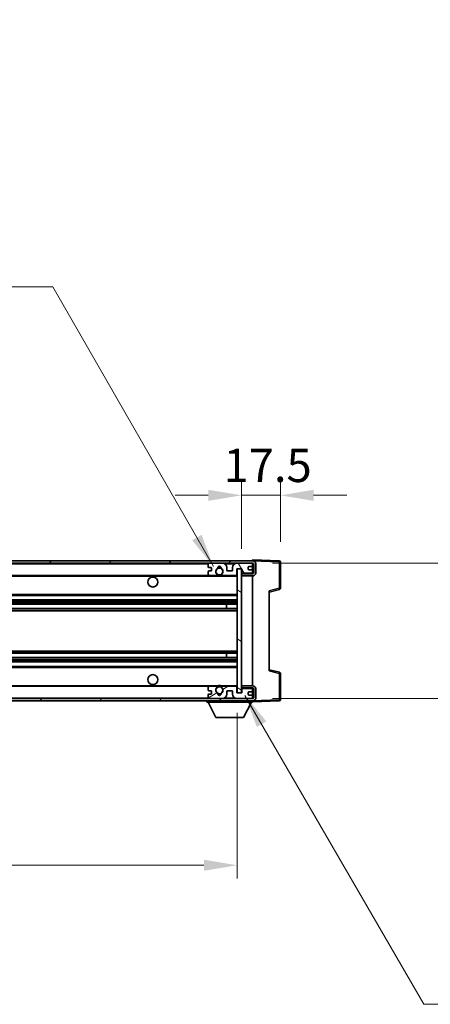
# Model space of a CAD drawing. Units: millimetres. Extents: x 9 to 12004, y -9 to 1677.
# Drawn here: x 2781 to 2966, y 976 to 1420 of the extents above; entities that cross this region are included whole.
import ezdxf

# ---------------------------------------------------------------- set-up
doc = ezdxf.new("R2010")
doc.units = ezdxf.units.MM
for name, color, linetype, lineweight in [('Dimension (ISO)', 7, 'Continuous', 18), ('Dimension (ISO) @ 1', 7, 'Continuous', 18), ('Symbol (ISO) @ 1', 7, 'Continuous', 18), ('Visible (ISO)', 7, 'Continuous', 35), ('Visible Narrow (ISO)', 7, 'Continuous', 25)]:
    doc.layers.add(name, color=color, linetype=linetype, lineweight=lineweight)
doc.layers.add('Hatch (ISO)', color=1, linetype='Continuous', lineweight=18, true_color=0xff0000)
doc.styles.add('Note Text (TK)', font='MS PGothic.ttf')
doc.dimstyles.new('Default - Method 1b (TK)', dxfattribs={"dimscale": 3, "dimtxt": 2.5, "dimasz": 2.5, "dimexe": 1, "dimexo": 1.5, "dimgap": 1, "dimtad": 1, "dimtoh": 1, "dimrnd": 1e-08, "dimdsep": 46, "dimtxsty": 'Note Text (TK)', "dimcen": 0.09, "dimdle": 5, "dimclrd": 100, "dimclre": 100, "dimclrt": 7, "dimadec": 1, "dimazin": 1, "dimtfac": 1, "dimtmove": 0, "dimatfit": 3, "dimfxl": 0, "dimtolj": 1, "dimlwd": -1, "dimlwe": -1, "dimarcsym": 0})
doc.dimstyles.new('Default - Method 1b (TK)$7', dxfattribs={"dimscale": 3, "dimtxt": 2.5, "dimasz": 2.5, "dimexe": 1, "dimexo": 1.5, "dimgap": 1, "dimtad": 1, "dimtoh": 1, "dimrnd": 1e-08, "dimdsep": 46, "dimtxsty": 'Note Text (TK)', "dimcen": 0.09, "dimdle": 5, "dimclrd": 256, "dimclre": 100, "dimclrt": 7, "dimadec": 1, "dimazin": 1, "dimtfac": 1, "dimtmove": 0, "dimatfit": 3, "dimfxl": 0, "dimtolj": 1, "dimlwd": -1, "dimlwe": -1, "dimarcsym": 0})

# ---------------------------------------------------------------- blocks, each defined once
blk = doc.blocks.new('*D105')
at = {"layer": 'Defpoints', "color": 0, "transparency": 16777216}
for p in [(2454, 1116.06), (2879, 1116.16), (2879, 1038.41)]:
    blk.add_point(p, dxfattribs=at)
at = {"layer": 'Dimension (ISO)', "color": 100, "transparency": 16777216}
for p, q in [((2454, 1107.06), (2454, 1032.41)), ((2879, 1107.16), (2879, 1032.41)), ((2469, 1038.41), (2864, 1038.41))]:
    blk.add_line(p, q, dxfattribs=at)
for points in [[(2469, 1040.91), (2469, 1035.91), (2454, 1038.41)], [(2864, 1040.91), (2864, 1035.91), (2879, 1038.41)]]:
    blk.add_solid(points, dxfattribs=at)
at = {"layer": 'Dimension (ISO)', "color": 7, "transparency": 16777216, "insert": (2552.64, 1054.29), "char_height": 15, "attachment_point": 4, "style": 'Note Text (TK)'}
blk.add_mtext('\\A1;\\fＭＳ Ｐゴシック|b0|i0;\\H15.0000;有効寸法 / Max dim. 425', dxfattribs=at)
blk = doc.blocks.new('*D106')
at = {"layer": 'Defpoints', "color": 0, "transparency": 16777216}
for p in [(2898.5, 1205.14), (2881, 1171.96), (2898.5, 1175.14)]:
    blk.add_point(p, dxfattribs=at)
at = {"layer": 'Dimension (ISO)', "color": 100, "transparency": 16777216}
for p, q in [((2881, 1180.96), (2881, 1211.14)), ((2898.5, 1184.14), (2898.5, 1211.14)), ((2866, 1205.14), (2851, 1205.14)), ((2881, 1205.14), (2898.5, 1205.14)), ((2913.5, 1205.14), (2928.5, 1205.14))]:
    blk.add_line(p, q, dxfattribs=at)
for points in [[(2866, 1207.64), (2866, 1202.64), (2881, 1205.14)], [(2913.5, 1207.64), (2913.5, 1202.64), (2898.5, 1205.14)]]:
    blk.add_solid(points, dxfattribs=at)
at = {"layer": 'Dimension (ISO)', "color": 7, "transparency": 16777216, "insert": (2872.88, 1218.64), "char_height": 15, "attachment_point": 4, "style": 'Note Text (TK)'}
blk.add_mtext('\\A1;17.5', dxfattribs=at)
blk = doc.blocks.new('*D108')
at = {"layer": 'Defpoints', "color": 0, "transparency": 16777216}
for p in [(2886, 1174.56), (2886, 1113.56), (3000, 1113.56)]:
    blk.add_point(p, dxfattribs=at)
at = {"layer": 'Dimension (ISO)', "color": 100, "transparency": 16777216}
for p, q in [((3000, 1174.56), (3000, 1419.52)), ((2895, 1174.56), (3006, 1174.56)), ((3000, 1128.56), (3000, 1159.56)), ((2895, 1113.56), (3006, 1113.56))]:
    blk.add_line(p, q, dxfattribs=at)
for points in [[(2997.5, 1159.56), (3002.5, 1159.56), (3000, 1174.56)], [(2997.5, 1128.56), (3002.5, 1128.56), (3000, 1113.56)]]:
    blk.add_solid(points, dxfattribs=at)
at = {"layer": 'Dimension (ISO)', "color": 7, "transparency": 16777216, "insert": (2984.11, 1199.68), "char_height": 15, "attachment_point": 4, "rotation": 90, "style": 'Note Text (TK)'}
blk.add_mtext('\\A1;\\fＭＳ Ｐゴシック|b0|i0;\\H15.0000;有効寸法 / Max dim. 61', dxfattribs=at)

msp = doc.modelspace()

# ---------------------------------------------------------------- hatches: boundary and pattern name
at = {"layer": 'Hatch (ISO)'}
h = msp.add_hatch(dxfattribs=at)
h.set_pattern_fill('ANSI31', color=256, scale=152.4, style=0)
h.set_pattern_definition([(45, (1104.833, -56.92), (-13.47038, 13.47038), [])])
edge = h.paths.add_edge_path()
edge.add_line((2886.0011, 1169.814), (2881.0011, 1169.814))
edge.add_line((2881.0011, 1169.814), (2881.0011, 1168.814))
edge.add_line((2881.0011, 1168.814), (2886.0011, 1168.814))
edge.add_ellipse((2886.0011, 1170.314), major_axis=(0, -1.5), ratio=1, start_angle=0, end_angle=90)
edge.add_line((2887.5011, 1170.314), (2887.5011, 1174.064))
edge.add_ellipse((2886.0011, 1174.064), major_axis=(1.5, 0), ratio=1, start_angle=0, end_angle=90)
edge.add_line((2886.0011, 1175.564), (2466.5011, 1175.564))
edge.add_line((2466.5011, 1175.564), (2466.5011, 1174.5767))
edge.add_line((2466.5011, 1174.5767), (2466.5011, 1174.564))
edge.add_line((2466.5011, 1174.564), (2466.6261, 1174.564))
edge.add_line((2466.6261, 1174.564), (2478.2011, 1174.564))
edge.add_line((2478.2011, 1174.564), (2866.5011, 1174.564))
edge.add_line((2866.5011, 1174.564), (2872.4011, 1174.564))
edge.add_line((2872.4011, 1174.564), (2878.9011, 1174.564))
edge.add_line((2878.9011, 1174.564), (2885.5011, 1174.564))
edge.add_line((2885.5011, 1174.564), (2886.0011, 1174.564))
edge.add_ellipse((2886.0011, 1174.064), major_axis=(0, 0.5), ratio=1, start_angle=270, end_angle=360, ccw=False)
edge.add_line((2886.5011, 1174.064), (2886.5011, 1170.314))
edge.add_ellipse((2886.0011, 1170.314), major_axis=(0.5, 0), ratio=1, start_angle=270, end_angle=360, ccw=False)
h = msp.add_hatch(dxfattribs=at)
h.set_pattern_fill('ANSI31', color=256, scale=152.4, angle=75.000175, style=0)
h.set_pattern_definition([(120.0002, (1104.833, -56.92), (-16.49775, -9.52505), [])])
edge = h.paths.add_edge_path()
edge.add_ellipse((2866.5011, 1174.064), major_axis=(0, 0.5), ratio=1, start_angle=0, end_angle=90)
edge.add_line((2866.0011, 1174.064), (2866.0011, 1172.864))
edge.add_ellipse((2866.3011, 1172.864), major_axis=(-0.3, 0), ratio=1, start_angle=0, end_angle=90)
edge.add_line((2866.3011, 1172.564), (2867.2011, 1172.564))
edge.add_ellipse((2867.2011, 1172.264), major_axis=(0, 0.3), ratio=1, start_angle=270, end_angle=360, ccw=False)
edge.add_line((2867.5011, 1172.264), (2867.5011, 1171.364))
edge.add_ellipse((2867.2011, 1171.364), major_axis=(0.3, 0), ratio=1, start_angle=270, end_angle=360, ccw=False)
edge.add_line((2867.2011, 1171.064), (2866.3011, 1171.064))
edge.add_ellipse((2866.3011, 1170.764), major_axis=(0, 0.3), ratio=1, start_angle=0, end_angle=90)
edge.add_line((2866.0011, 1170.764), (2866.0011, 1169.564))
edge.add_ellipse((2866.5011, 1169.564), major_axis=(-0.5, 0), ratio=1, start_angle=0, end_angle=90)
edge.add_line((2866.5011, 1169.064), (2869.5255, 1169.064))
edge.add_ellipse((2869.5255, 1169.464), major_axis=(0, -0.4), ratio=1, start_angle=0, end_angle=132.45415)
edge.add_ellipse((2871.0011, 1170.814), major_axis=(-1.1805, -1.08), ratio=1, start_angle=261.020412, end_angle=360, ccw=False)
edge.add_ellipse((2869.9531, 1172.3989), major_axis=(0.1655, -0.2502), ratio=1, start_angle=0, end_angle=60.082872)
edge.add_ellipse((2871.0011, 1172.464), major_axis=(-0.7486, -0.0465), ratio=1, start_angle=172.885131, end_angle=360, ccw=False)
edge.add_ellipse((2872.0491, 1172.3989), major_axis=(-0.2994, 0.0186), ratio=1, start_angle=0, end_angle=60.082872)
edge.add_ellipse((2871.0011, 1170.814), major_axis=(0.8825, 1.3346), ratio=1, start_angle=261.020412, end_angle=360, ccw=False)
edge.add_ellipse((2872.4768, 1169.464), major_axis=(-0.2951, 0.27), ratio=1, start_angle=0, end_angle=132.45415)
edge.add_line((2872.4768, 1169.064), (2878.5011, 1169.064))
edge.add_ellipse((2878.5011, 1169.464), major_axis=(0, -0.4), ratio=1, start_angle=0, end_angle=90)
edge.add_line((2878.9011, 1169.464), (2878.9011, 1172.064))
edge.add_line((2878.9011, 1172.064), (2881.1011, 1172.064))
edge.add_line((2881.1011, 1172.064), (2881.1011, 1170.464))
edge.add_ellipse((2881.5011, 1170.464), major_axis=(-0.4, 0), ratio=1, start_angle=0, end_angle=90)
edge.add_line((2881.5011, 1170.064), (2885.5011, 1170.064))
edge.add_ellipse((2885.5011, 1170.564), major_axis=(0, -0.5), ratio=1, start_angle=0, end_angle=90)
edge.add_line((2886.0011, 1170.564), (2886.0011, 1171.264))
edge.add_ellipse((2885.7011, 1171.264), major_axis=(0.3, 0), ratio=1, start_angle=0, end_angle=90)
edge.add_line((2885.7011, 1171.564), (2884.3011, 1171.564))
edge.add_ellipse((2884.3011, 1171.864), major_axis=(0, -0.3), ratio=1, start_angle=270, end_angle=360, ccw=False)
edge.add_line((2884.0011, 1171.864), (2884.0011, 1172.764))
edge.add_ellipse((2884.3011, 1172.764), major_axis=(-0.3, 0), ratio=1, start_angle=270, end_angle=360, ccw=False)
edge.add_line((2884.3011, 1173.064), (2885.7011, 1173.064))
edge.add_ellipse((2885.7011, 1173.364), major_axis=(0, -0.3), ratio=1, start_angle=0, end_angle=90)
edge.add_line((2886.0011, 1173.364), (2886.0011, 1174.064))
edge.add_ellipse((2885.5011, 1174.064), major_axis=(0.5, 0), ratio=1, start_angle=0, end_angle=90)
edge.add_line((2885.5011, 1174.564), (2878.9011, 1174.564))
edge.add_ellipse((2878.9011, 1172.564), major_axis=(0, 2), ratio=1, start_angle=0, end_angle=90)
edge.add_line((2876.9011, 1172.564), (2876.9011, 1171.364))
edge.add_ellipse((2876.6011, 1171.364), major_axis=(0.3, 0), ratio=1, start_angle=270, end_angle=360, ccw=False)
edge.add_line((2876.6011, 1171.064), (2874.7011, 1171.064))
edge.add_ellipse((2874.7011, 1171.364), major_axis=(0, -0.3), ratio=1, start_angle=270, end_angle=360, ccw=False)
edge.add_line((2874.4011, 1171.364), (2874.4011, 1172.564))
edge.add_ellipse((2872.4011, 1172.564), major_axis=(2, 0), ratio=1, start_angle=0, end_angle=90)
edge.add_line((2872.4011, 1174.564), (2866.5011, 1174.564))
h = msp.add_hatch(dxfattribs=at)
h.set_pattern_fill('ANSI31', color=256, scale=152.4, angle=105.000246, style=0)
h.set_pattern_definition([(150.0002, (1104.833, -56.92), (-9.52493, -16.49782), [])])
h.paths.add_polyline_path([(2881.0011, 1171.964), (2879.0011, 1171.964), (2879.0011, 1116.164), (2881.0011, 1116.164), (2881.0011, 1118.314), (2881.0011, 1119.314), (2881.0011, 1168.814), (2881.0011, 1169.814)])
h = msp.add_hatch(dxfattribs=at)
h.set_pattern_fill('ANSI31', color=256, scale=152.4, angle=90.00021, style=0)
h.set_pattern_definition([(135.0002, (1104.833, -56.92), (-13.47033, -13.47043), [])])
edge = h.paths.add_edge_path()
edge.add_line((2881.0011, 1118.314), (2886.0011, 1118.314))
edge.add_ellipse((2886.0011, 1117.814), major_axis=(0, 0.5), ratio=1, start_angle=270, end_angle=360, ccw=False)
edge.add_line((2886.5011, 1117.814), (2886.5011, 1114.064))
edge.add_ellipse((2886.0011, 1114.064), major_axis=(0.5, 0), ratio=1, start_angle=270, end_angle=360, ccw=False)
edge.add_line((2886.0011, 1113.564), (2885.5011, 1113.564))
edge.add_line((2885.5011, 1113.564), (2878.9011, 1113.564))
edge.add_line((2878.9011, 1113.564), (2872.4011, 1113.564))
edge.add_line((2872.4011, 1113.564), (2866.5011, 1113.564))
edge.add_line((2866.5011, 1113.564), (2478.2011, 1113.564))
edge.add_line((2478.2011, 1113.564), (2466.6261, 1113.564))
edge.add_line((2466.6261, 1113.564), (2466.5011, 1113.564))
edge.add_line((2466.5011, 1113.564), (2466.5011, 1113.5514))
edge.add_line((2466.5011, 1113.5514), (2466.5011, 1112.564))
edge.add_line((2466.5011, 1112.564), (2886.0011, 1112.564))
edge.add_ellipse((2886.0011, 1114.064), major_axis=(0, -1.5), ratio=1, start_angle=0, end_angle=90)
edge.add_line((2887.5011, 1114.064), (2887.5011, 1117.814))
edge.add_ellipse((2886.0011, 1117.814), major_axis=(1.5, 0), ratio=1, start_angle=0, end_angle=90)
edge.add_line((2886.0011, 1119.314), (2881.0011, 1119.314))
edge.add_line((2881.0011, 1119.314), (2881.0011, 1118.314))
h = msp.add_hatch(dxfattribs=at)
h.set_pattern_fill('ANSI31', color=256, scale=152.4, angle=-14.999978, style=0)
h.set_pattern_definition([(30, (1104.833, -56.92), (-9.525, 16.49778), [])])
edge = h.paths.add_edge_path()
edge.add_ellipse((2866.5011, 1114.064), major_axis=(-0.5, 0), ratio=1, start_angle=0, end_angle=90)
edge.add_line((2866.5011, 1113.564), (2872.4011, 1113.564))
edge.add_ellipse((2872.4011, 1115.564), major_axis=(0, -2), ratio=1, start_angle=0, end_angle=90)
edge.add_line((2874.4011, 1115.564), (2874.4011, 1116.764))
edge.add_ellipse((2874.7011, 1116.764), major_axis=(-0.3, 0), ratio=1, start_angle=270, end_angle=360, ccw=False)
edge.add_line((2874.7011, 1117.064), (2876.6011, 1117.064))
edge.add_ellipse((2876.6011, 1116.764), major_axis=(0, 0.3), ratio=1, start_angle=270, end_angle=360, ccw=False)
edge.add_line((2876.9011, 1116.764), (2876.9011, 1115.564))
edge.add_ellipse((2878.9011, 1115.564), major_axis=(-2, 0), ratio=1, start_angle=0, end_angle=90)
edge.add_line((2878.9011, 1113.564), (2885.5011, 1113.564))
edge.add_ellipse((2885.5011, 1114.064), major_axis=(0, -0.5), ratio=1, start_angle=0, end_angle=90)
edge.add_line((2886.0011, 1114.064), (2886.0011, 1114.764))
edge.add_ellipse((2885.7011, 1114.764), major_axis=(0.3, 0), ratio=1, start_angle=0, end_angle=90)
edge.add_line((2885.7011, 1115.064), (2884.3011, 1115.064))
edge.add_ellipse((2884.3011, 1115.364), major_axis=(0, -0.3), ratio=1, start_angle=270, end_angle=360, ccw=False)
edge.add_line((2884.0011, 1115.364), (2884.0011, 1116.264))
edge.add_ellipse((2884.3011, 1116.264), major_axis=(-0.3, 0), ratio=1, start_angle=270, end_angle=360, ccw=False)
edge.add_line((2884.3011, 1116.564), (2885.7011, 1116.564))
edge.add_ellipse((2885.7011, 1116.864), major_axis=(0, -0.3), ratio=1, start_angle=0, end_angle=90)
edge.add_line((2886.0011, 1116.864), (2886.0011, 1117.564))
edge.add_ellipse((2885.5011, 1117.564), major_axis=(0.5, 0), ratio=1, start_angle=0, end_angle=90)
edge.add_line((2885.5011, 1118.064), (2881.5011, 1118.064))
edge.add_ellipse((2881.5011, 1117.664), major_axis=(0, 0.4), ratio=1, start_angle=0, end_angle=90)
edge.add_line((2881.1011, 1117.664), (2881.1011, 1116.064))
edge.add_line((2881.1011, 1116.064), (2878.9011, 1116.064))
edge.add_line((2878.9011, 1116.064), (2878.9011, 1118.664))
edge.add_ellipse((2878.5011, 1118.664), major_axis=(0.4, 0), ratio=1, start_angle=0, end_angle=90)
edge.add_line((2878.5011, 1119.064), (2872.4768, 1119.064))
edge.add_ellipse((2872.4768, 1118.664), major_axis=(0, 0.4), ratio=1, start_angle=0, end_angle=132.45415)
edge.add_ellipse((2871.0011, 1117.314), major_axis=(1.1805, 1.08), ratio=1, start_angle=261.020412, end_angle=360, ccw=False)
edge.add_ellipse((2872.0491, 1115.7292), major_axis=(-0.1655, 0.2502), ratio=1, start_angle=0, end_angle=60.082872)
edge.add_ellipse((2871.0011, 1115.664), major_axis=(0.7486, 0.0465), ratio=1, start_angle=172.885131, end_angle=360, ccw=False)
edge.add_ellipse((2869.9531, 1115.7292), major_axis=(0.2994, -0.0186), ratio=1, start_angle=0, end_angle=60.082872)
edge.add_ellipse((2871.0011, 1117.314), major_axis=(-0.8825, -1.3346), ratio=1, start_angle=261.020412, end_angle=360, ccw=False)
edge.add_ellipse((2869.5255, 1118.664), major_axis=(0.2951, -0.27), ratio=1, start_angle=0, end_angle=132.45415)
edge.add_line((2869.5255, 1119.064), (2866.5011, 1119.064))
edge.add_ellipse((2866.5011, 1118.564), major_axis=(0, 0.5), ratio=1, start_angle=0, end_angle=90)
edge.add_line((2866.0011, 1118.564), (2866.0011, 1117.364))
edge.add_ellipse((2866.3011, 1117.364), major_axis=(-0.3, 0), ratio=1, start_angle=0, end_angle=90)
edge.add_line((2866.3011, 1117.064), (2867.2011, 1117.064))
edge.add_ellipse((2867.2011, 1116.764), major_axis=(0, 0.3), ratio=1, start_angle=270, end_angle=360, ccw=False)
edge.add_line((2867.5011, 1116.764), (2867.5011, 1115.864))
edge.add_ellipse((2867.2011, 1115.864), major_axis=(0.3, 0), ratio=1, start_angle=270, end_angle=360, ccw=False)
edge.add_line((2867.2011, 1115.564), (2866.3011, 1115.564))
edge.add_ellipse((2866.3011, 1115.264), major_axis=(0, 0.3), ratio=1, start_angle=0, end_angle=90)
edge.add_line((2866.0011, 1115.264), (2866.0011, 1114.064))

# ---------------------------------------------------------------- linework, layer by layer
at = {"layer": 'Visible (ISO)'}
for p, q in [((2886.0011, 1175.5644), (2886.0011, 1176.064)), ((2898.0186, 1175.6444), (2886.0011, 1176.064)), ((2886.0011, 1175.564), (2466.5011, 1175.564)), ((2466.5011, 1174.564), (2886.0011, 1174.564)), ((2866.0011, 1174.064), (2866.0011, 1172.864)), ((2866.3011, 1172.564), (2867.2011, 1172.564)), ((2872.4011, 1174.564), (2866.5011, 1174.564)), ((2867.5011, 1172.264), (2867.5011, 1171.364)), ((2874.4011, 1171.364), (2874.4011, 1172.564)), ((2876.9011, 1172.564), (2876.9011, 1171.364)), ((2885.5011, 1174.564), (2878.9011, 1174.564)), ((2878.9011, 1169.464), (2878.9011, 1172.064)), ((2878.9011, 1172.064), (2881.1011, 1172.064)), ((2881.0011, 1171.964), (2879.0011, 1171.964)), ((2879.0011, 1171.964), (2879.0011, 1116.164)), ((2881.0011, 1116.164), (2881.0011, 1171.964)), ((2881.1011, 1172.064), (2881.1011, 1170.464)), ((2884.0011, 1171.864), (2884.0011, 1172.764)), ((2884.3011, 1173.064), (2885.7011, 1173.064)), ((2886.0011, 1175.564), (2886.0011, 1175.5644)), ((2886.0011, 1174.064), (2886.0011, 1174.564)), ((2886.0011, 1173.364), (2886.0011, 1174.064)), ((2886.0011, 1171.264), (2886.0011, 1173.364)), ((2886.5011, 1174.064), (2886.5011, 1170.314)), ((2887.5011, 1170.314), (2887.5011, 1174.064)), ((2898.5011, 1163.2331), (2898.5011, 1175.1447)), ((2478.5011, 1169.064), (2866.5011, 1169.064)), ((2866.0011, 1170.764), (2866.0011, 1169.564)), ((2867.2011, 1171.064), (2866.3011, 1171.064)), ((2866.5011, 1169.064), (2869.5255, 1169.064)), ((2869.5255, 1169.064), (2869.8403, 1169.064)), ((2872.1619, 1169.064), (2872.4768, 1169.064)), ((2872.4768, 1169.064), (2878.5011, 1169.064)), ((2876.6011, 1171.064), (2874.7011, 1171.064)), ((2878.5011, 1169.064), (2879.0011, 1169.064)), ((2886.0011, 1169.9767), (2881.0011, 1169.8894)), ((2886.0011, 1169.814), (2881.0011, 1169.814)), ((2881.0011, 1169.814), (2881.0011, 1168.814)), ((2881.0011, 1168.814), (2886.0011, 1168.814)), ((2881.5011, 1170.064), (2885.5011, 1170.064)), ((2885.7011, 1171.564), (2884.3011, 1171.564)), ((2886.0011, 1170.564), (2886.0011, 1171.264)), ((2886.0011, 1169.9767), (2886.0011, 1170.564)), ((2886.0011, 1169.814), (2886.0011, 1169.9767)), ((2886.0011, 1119.314), (2886.0011, 1168.814)), ((2893.5011, 1161.564), (2898.1252, 1162.7487)), ((2478.5011, 1160.064), (2879.0011, 1160.064)), ((2893.5011, 1162.0757), (2893.5011, 1126.0524)), ((2478.5011, 1158.064), (2879.0011, 1158.064)), ((2478.5011, 1156.0188), (2879.0011, 1156.0188)), ((2478.5011, 1154.1092), (2879.0011, 1154.1092)), ((2874.1885, 1154.1092), (2874.1885, 1156.0188)), ((2874.2011, 1154.1092), (2874.2011, 1156.0188)), ((2478.5011, 1134.0189), (2879.0011, 1134.0189)), ((2478.5011, 1132.1093), (2879.0011, 1132.1093)), ((2874.1885, 1132.1093), (2874.1885, 1134.0189)), ((2874.2011, 1132.1093), (2874.2011, 1134.0189)), ((2478.5011, 1130.064), (2879.0011, 1130.064)), ((2478.5011, 1128.064), (2879.0011, 1128.064)), ((2898.1252, 1125.3794), (2893.5011, 1126.564)), ((2898.5011, 1112.9834), (2898.5011, 1124.895)), ((2478.5011, 1119.064), (2866.5011, 1119.064)), ((2866.0011, 1118.564), (2866.0011, 1117.364)), ((2869.5255, 1119.064), (2866.5011, 1119.064)), ((2869.5255, 1119.064), (2869.8403, 1119.064)), ((2872.1619, 1119.064), (2872.4768, 1119.064)), ((2878.5011, 1119.064), (2872.4768, 1119.064)), ((2878.5011, 1119.064), (2879.0011, 1119.064)), ((2878.9011, 1116.064), (2878.9011, 1118.664)), ((2886.0011, 1119.314), (2881.0011, 1119.314)), ((2881.0011, 1119.314), (2881.0011, 1118.314)), ((2866.0011, 1115.264), (2866.0011, 1114.064)), ((2866.3011, 1117.064), (2867.2011, 1117.064)), ((2867.2011, 1115.564), (2866.3011, 1115.564)), ((2867.5011, 1116.764), (2867.5011, 1115.864)), ((2874.4011, 1115.564), (2874.4011, 1116.764)), ((2874.7011, 1117.064), (2876.6011, 1117.064)), ((2876.9011, 1116.764), (2876.9011, 1115.564)), ((2881.1011, 1116.064), (2878.9011, 1116.064)), ((2879.0011, 1116.164), (2881.0011, 1116.164)), ((2881.0011, 1118.314), (2886.0011, 1118.314)), ((2886.0011, 1118.1514), (2881.0011, 1118.2386)), ((2881.1011, 1117.664), (2881.1011, 1116.064)), ((2885.5011, 1118.064), (2881.5011, 1118.064)), ((2884.0011, 1115.364), (2884.0011, 1116.264)), ((2884.3011, 1116.564), (2885.7011, 1116.564)), ((2885.7011, 1115.064), (2884.3011, 1115.064)), ((2886.0011, 1118.1514), (2886.0011, 1118.314)), ((2886.0011, 1117.564), (2886.0011, 1118.1514)), ((2886.0011, 1116.864), (2886.0011, 1117.564)), ((2886.0011, 1114.764), (2886.0011, 1116.864)), ((2886.0011, 1114.064), (2886.0011, 1114.764)), ((2886.0011, 1113.564), (2886.0011, 1114.064)), ((2886.5011, 1117.814), (2886.5011, 1114.064)), ((2887.5011, 1114.064), (2887.5011, 1117.814)), ((2886.0011, 1113.564), (2466.5011, 1113.564)), ((2466.5011, 1112.564), (2886.0011, 1112.564)), ((2865.4011, 1112.564), (2865.4011, 1111.864)), ((2865.4011, 1111.864), (2886.0011, 1111.864)), ((2869.4511, 1104.964), (2865.9011, 1111.864)), ((2866.5011, 1113.564), (2872.4011, 1113.564)), ((2878.9011, 1113.564), (2885.5011, 1113.564)), ((2881.9511, 1104.964), (2885.5011, 1111.864)), ((2886.0011, 1112.564), (2886.0011, 1111.864)), ((2886.0011, 1112.064), (2898.0186, 1112.4837)), ((2869.4511, 1104.964), (2881.9511, 1104.964))]:
    msp.add_line(p, q, dxfattribs=at)
for centre, radius in [((2871.0011, 1170.814), 1.5706), ((2841.0011, 1166.064), 2.25), ((2841.0011, 1122.064), 2.25), ((2871.0011, 1117.314), 1.5706)]:
    msp.add_circle(centre, radius, dxfattribs=at)
for centre, radius, start, end in [((2866.5011, 1174.064), 0.5, 90, 180), ((2866.3011, 1172.864), 0.3, 180, 270), ((2867.2011, 1172.264), 0.3, 0, 90), ((2871.0011, 1170.814), 1.6, 123.474563, 222.45415), ((2869.9531, 1172.3989), 0.3, 303.474563, 3.557435), ((2871.0011, 1172.464), 0.75, 356.442565, 183.557435), ((2871.0011, 1170.814), 2, 68.960529, 111.039467), ((2871.0011, 1170.814), 2.1, 71.450997, 108.548994), ((2872.0491, 1172.3989), 0.3, 176.442565, 236.525437), ((2871.0011, 1170.814), 1.6, 317.54585, 56.525437), ((2872.4011, 1172.564), 2, 0, 90), ((2878.9011, 1172.564), 2, 90, 180), ((2884.3011, 1172.764), 0.3, 90, 180), ((2884.3011, 1171.864), 0.3, 180, 270), ((2885.5011, 1174.064), 0.5, 0, 90), ((2885.7011, 1173.364), 0.3, 270, 0), ((2886.0011, 1174.064), 1.5, 0, 90), ((2886.0011, 1174.064), 0.5, 0, 90), ((2898.0011, 1175.1447), 0.5, 0, 88), ((2866.3011, 1170.764), 0.3, 90, 180), ((2866.5011, 1169.564), 0.5, 180, 270), ((2867.2011, 1171.364), 0.3, 270, 0), ((2869.5255, 1169.464), 0.4, 270, 42.45415), ((2871.0011, 1170.814), 2.1, 233.298214, 236.44269), ((2871.0011, 1170.814), 2, 233.932493, 306.067507), ((2871.0011, 1170.814), 2.1, 257.472095, 282.527905), ((2872.4768, 1169.464), 0.4, 137.54585, 270), ((2871.0011, 1170.814), 2.1, 303.55731, 306.701786), ((2874.7011, 1171.364), 0.3, 180, 270), ((2876.6011, 1171.364), 0.3, 270, 0), ((2878.5011, 1169.464), 0.4, 270, 0), ((2881.5011, 1170.464), 0.4, 180, 270), ((2885.5011, 1170.564), 0.5, 270, 0), ((2885.7011, 1171.264), 0.3, 0, 90), ((2886.0011, 1170.314), 1.5, 270, 0), ((2886.0011, 1170.314), 0.5, 270, 0), ((2898.0011, 1163.2331), 0.5, 284.37, 0), ((2898.0011, 1124.895), 0.5, 0, 75.63), ((2866.5011, 1118.564), 0.5, 90, 180), ((2871.0011, 1117.314), 1.6, 137.54585, 236.525437), ((2869.5255, 1118.664), 0.4, 317.54585, 90), ((2871.0011, 1117.314), 2.1, 123.55731, 126.701798), ((2871.0011, 1117.314), 2, 53.932482, 126.067518), ((2871.0011, 1117.314), 2.1, 77.472095, 102.527905), ((2871.0011, 1117.314), 1.6, 303.474563, 42.45415), ((2872.4768, 1118.664), 0.4, 90, 222.45415), ((2871.0011, 1117.314), 2.1, 53.298202, 56.44269), ((2878.5011, 1118.664), 0.4, 0, 90), ((2886.0011, 1117.814), 1.5, 0, 90), ((2866.3011, 1117.364), 0.3, 180, 270), ((2866.3011, 1115.264), 0.3, 90, 180), ((2866.5011, 1114.064), 0.5, 180, 270), ((2867.2011, 1116.764), 0.3, 0, 90), ((2867.2011, 1115.864), 0.3, 270, 0), ((2869.9531, 1115.7292), 0.3, 356.442565, 56.525437), ((2871.0011, 1115.664), 0.75, 176.442565, 3.557435), ((2871.0011, 1117.314), 2, 248.960523, 291.039472), ((2871.0011, 1117.314), 2.1, 251.450993, 288.549007), ((2872.0491, 1115.7292), 0.3, 123.474563, 183.557435), ((2872.4011, 1115.564), 2, 270, 0), ((2874.7011, 1116.764), 0.3, 90, 180), ((2876.6011, 1116.764), 0.3, 0, 90), ((2878.9011, 1115.564), 2, 180, 270), ((2881.5011, 1117.664), 0.4, 90, 180), ((2884.3011, 1116.264), 0.3, 90, 180), ((2884.3011, 1115.364), 0.3, 180, 270), ((2885.5011, 1117.564), 0.5, 0, 90), ((2885.5011, 1114.064), 0.5, 270, 0), ((2885.7011, 1116.864), 0.3, 270, 0), ((2885.7011, 1114.764), 0.3, 0, 90), ((2886.0011, 1117.814), 0.5, 0, 90), ((2886.0011, 1114.064), 0.5, 270, 0), ((2886.0011, 1114.064), 1.5, 270, 0), ((2898.0011, 1112.9834), 0.5, 272, 0)]:
    msp.add_arc(centre, radius, start, end, dxfattribs=at)
for points, knots in [([(2870.5456, 1168.764), (2870.4366, 1168.7883), (2870.3311, 1168.8212), (2870.1584, 1168.8888), (2870.0691, 1168.9306), (2869.971, 1168.9837), (2869.9369, 1169.0035), (2869.8923, 1169.0305), (2869.8735, 1169.0424), (2869.8475, 1169.0592), (2869.8403, 1169.064), (2869.8403, 1169.064)], [-0.0853709183, -0.0853709183, -0.0853709183, -0.0853709183, -0.0545116262, -0.0545116262, -0.0293355354, -0.0293355354, -0.0179856969, -0.0179856969, -0.0089928485, -0.0089928485, 0, 0, 0, 0]), ([(2872.1619, 1169.064), (2872.1619, 1169.064), (2872.1548, 1169.0592), (2872.1287, 1169.0424), (2872.11, 1169.0305), (2872.0654, 1169.0035), (2872.0312, 1168.9837), (2871.9332, 1168.9306), (2871.8439, 1168.8888), (2871.6712, 1168.8212), (2871.5656, 1168.7883), (2871.4566, 1168.764)], [-0.2570614383, -0.2570614383, -0.2570614383, -0.2570614383, -0.2480685898, -0.2480685898, -0.2390757414, -0.2390757414, -0.2277259029, -0.2277259029, -0.2025498121, -0.2025498121, -0.17169052, -0.17169052, -0.17169052, -0.17169052]), ([(2869.8403, 1119.064), (2869.8403, 1119.064), (2869.8475, 1119.0689), (2869.8735, 1119.0857), (2869.8923, 1119.0976), (2869.9369, 1119.1246), (2869.971, 1119.1444), (2870.0691, 1119.1974), (2870.1584, 1119.2393), (2870.3311, 1119.3069), (2870.4366, 1119.3398), (2870.5456, 1119.364)], [-0.2570614373, -0.2570614373, -0.2570614373, -0.2570614373, -0.2480685889, -0.2480685889, -0.2390757404, -0.2390757404, -0.227725902, -0.227725902, -0.2025498113, -0.2025498113, -0.1716905186, -0.1716905186, -0.1716905186, -0.1716905186]), ([(2871.4566, 1119.364), (2871.5656, 1119.3398), (2871.6712, 1119.3069), (2871.8439, 1119.2393), (2871.9332, 1119.1974), (2872.0312, 1119.1444), (2872.0654, 1119.1246), (2872.11, 1119.0976), (2872.1287, 1119.0857), (2872.1548, 1119.0689), (2872.1619, 1119.064), (2872.1619, 1119.064)], [-0.0853709187, -0.0853709187, -0.0853709187, -0.0853709187, -0.054511626, -0.054511626, -0.0293355353, -0.0293355353, -0.0179856968, -0.0179856968, -0.0089928484, -0.0089928484, 0, 0, 0, 0])]:
    msp.add_open_spline(points, degree=3, knots=knots, dxfattribs=at)
at = {"layer": 'Visible Narrow (ISO)'}
for p, q in [((2478.5011, 1174.264), (2866.0429, 1174.264)), ((2873.4547, 1174.264), (2877.8476, 1174.264)), ((2885.9594, 1174.264), (2886.0011, 1174.264)), ((2886.0011, 1175.5644), (2886.0107, 1175.564)), ((2886.0962, 1175.561), (2898.0186, 1175.1447)), ((2898.0186, 1175.1447), (2898.0186, 1163.2331)), ((2898.0186, 1175.1447), (2898.5011, 1175.1447)), ((2478.5011, 1168.764), (2870.5456, 1168.764)), ((2871.4566, 1168.764), (2879.0011, 1168.764)), ((2898.0186, 1163.2331), (2893.5011, 1162.0757)), ((2898.5011, 1163.2331), (2898.0186, 1163.2331)), ((2478.5011, 1160.564), (2879.0011, 1160.564)), ((2478.5011, 1157.564), (2879.0011, 1157.564)), ((2478.5011, 1157.0539), (2879.0011, 1157.0539)), ((2478.5011, 1156.7941), (2879.0011, 1156.7941)), ((2478.5011, 1156.059), (2879.0011, 1156.059)), ((2478.5011, 1154.0708), (2879.0011, 1154.0708)), ((2478.5011, 1153.3558), (2879.0011, 1153.3558)), ((2478.5011, 1153.0942), (2879.0011, 1153.0942)), ((2478.5011, 1135.0339), (2879.0011, 1135.0339)), ((2478.5011, 1134.7723), (2879.0011, 1134.7723)), ((2478.5011, 1134.0573), (2879.0011, 1134.0573)), ((2478.5011, 1132.0691), (2879.0011, 1132.0691)), ((2478.5011, 1131.334), (2879.0011, 1131.334)), ((2478.5011, 1131.0742), (2879.0011, 1131.0742)), ((2478.5011, 1130.564), (2879.0011, 1130.564)), ((2478.5011, 1127.564), (2879.0011, 1127.564)), ((2893.5011, 1126.0524), (2898.0186, 1124.895)), ((2898.0186, 1124.895), (2898.5011, 1124.895)), ((2898.0186, 1124.895), (2898.0186, 1112.9834)), ((2478.5011, 1119.364), (2870.5456, 1119.364)), ((2871.4566, 1119.364), (2879.0011, 1119.364)), ((2478.5011, 1113.864), (2866.0429, 1113.864)), ((2873.4547, 1113.864), (2877.8476, 1113.864)), ((2885.9594, 1113.864), (2886.0011, 1113.864)), ((2886.0107, 1112.5641), (2886.0011, 1112.5637)), ((2898.0186, 1112.9834), (2886.0962, 1112.5671)), ((2898.5011, 1112.9834), (2898.0186, 1112.9834))]:
    msp.add_line(p, q, dxfattribs=at)
for centre, major_axis, ratio, start_param, end_param in [((2898.0011, 1175.1447), (0.0174, 0.4997), 0.03487826, 4.71360696, 6.28318531), ((2898.0011, 1163.2331), (0.1241, -0.4844), 0.03380887, 0, 1.56213477), ((2898.0011, 1124.895), (0.1241, 0.4844), 0.03380887, 4.72105054, 6.28318531), ((2898.0011, 1112.9834), (0.0174, -0.4997), 0.03487826, 0, 1.56957835)]:
    msp.add_ellipse(centre, major_axis=major_axis, ratio=ratio, start_param=start_param, end_param=end_param, dxfattribs=at)

# ---------------------------------------------------------------- dimensions: what is measured, and where the dimension line sits
at = {"layer": 'Dimension (ISO) @ 1', "color": 100, "true_color": 0x00ff3f}
dim = msp.add_linear_dim(base=(3000.0011, 1113.564), p1=(2886.0011, 1174.564), p2=(2886.0011, 1113.564), angle=270, text='\\fＭＳ Ｐゴシック|b0|i0;\\H15.0000;有効寸法 / Max dim. <>', dimstyle='Default - Method 1b (TK)', override={"dimscale": 1, "dimtxt": 15, "dimasz": 15, "dimexe": 6, "dimexo": 9, "dimgap": 6, "dimtoh": 0, "dimdec": 2, "dimcen": 0.54, "dimtol": 0, "dimlim": 0, "dimtp": 0, "dimtm": 0, "dimtdec": 2, "dimtix": 0, "dimtofl": 0, "dimtmove": 0, "dimatfit": 2}, dxfattribs=at)
dim.commit()
dim.dimension.update_dxf_attribs({"geometry": '*D108', "text_midpoint": (3000.0011, 1306.5983), "dimtype": 128})
dim = msp.add_linear_dim(base=(2898.5011, 1205.1447), p1=(2881.0011, 1171.964), p2=(2898.5011, 1175.1447), dimstyle='Default - Method 1b (TK)', override={"dimscale": 1, "dimtxt": 15, "dimasz": 15, "dimexe": 6, "dimexo": 9, "dimgap": 6, "dimtoh": 0, "dimdec": 2, "dimcen": 0.54, "dimtol": 0, "dimlim": 0, "dimtp": 0, "dimtm": 0, "dimtdec": 2, "dimtix": 0, "dimtofl": 1, "dimtmove": 0, "dimatfit": 1}, dxfattribs=at)
dim.commit()
dim.dimension.update_dxf_attribs({"geometry": '*D106', "text_midpoint": (2889.7511, 1205.1447), "dimtype": 128})
dim = msp.add_linear_dim(base=(2879.0011, 1038.4052), p1=(2454.0011, 1116.064), p2=(2879.0011, 1116.164), text='\\fＭＳ Ｐゴシック|b0|i0;\\H15.0000;有効寸法 / Max dim. <>', dimstyle='Default - Method 1b (TK)', override={"dimscale": 1, "dimtxt": 15, "dimasz": 15, "dimexe": 6, "dimexo": 9, "dimgap": 6, "dimtoh": 0, "dimdec": 2, "dimcen": 0.54, "dimtol": 0, "dimlim": 0, "dimtp": 0, "dimtm": 0, "dimtdec": 2, "dimtix": 0, "dimtofl": 0, "dimtmove": 0, "dimatfit": 1}, dxfattribs=at)
dim.commit()
dim.dimension.update_dxf_attribs({"geometry": '*D105', "text_midpoint": (2666.5011, 1038.4052), "dimtype": 128})

# ---------------------------------------------------------------- leaders
at = {"layer": 'Symbol (ISO) @ 1', "color": 100, "true_color": 0x00ff40, "annotation_type": 0, "has_hookline": 1}
for points, hookline_direction, text_width in [([(2868.3165, 1173.1251), (2795.9115, 1299.0725), (2780.9115, 1299.0725)], 1, 254.4886), ([(2882.5176, 1114.9828), (2963.22, 975.7404), (2978.22, 975.7404)], 0, 257.4716)]:
    msp.add_leader(points, dimstyle='Default - Method 1b (TK)$7', override={"dimscale": 1, "dimtxt": 15, "dimasz": 15, "dimgap": 0, "dimtad": 1}, dxfattribs=dict(at, hookline_direction=hookline_direction, text_width=text_width))

doc.saveas('drawing.dxf')
